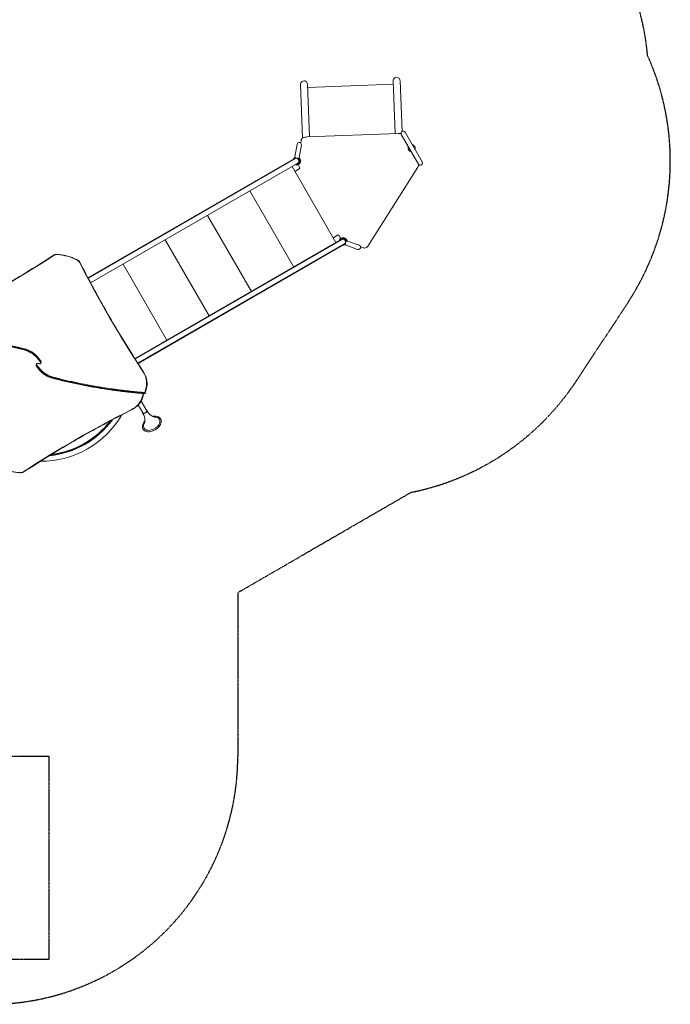
# Model space of a CAD drawing. Units: millimetres. Extents: x -7047 to 7940, y -6406 to 5885.
# Drawn here: x 3140 to 7940, y -6406 to 852 of the extents above; entities that cross this region are included whole.
import ezdxf

# ---------------------------------------------------------------- set-up
doc = ezdxf.new("R2010")
doc.units = ezdxf.units.MM
doc.header["$LTSCALE"] = 0.2
doc.linetypes.add('BORDER', pattern=[44.45, 12.7, -6.35, 12.7, -6.35, 0, -6.35])
for name, color, linetype in [('HAGS-ASTM F1487 Clearance Zone', 50, 'BORDER'), ('HAGS-ASTM F1487 Use Zone', 64, 'BORDER'), ('HAGS-Plan', 7, 'Continuous')]:
    doc.layers.add(name, color=color, linetype=linetype)

msp = doc.modelspace()

# ---------------------------------------------------------------- linework, layer by layer
at = {"layer": 'HAGS-ASTM F1487 Clearance Zone'}
msp.add_lwpolyline([(1840.1, -4576.3), (3356.1, -4576.3), (3356.1, -6076.3), (1840.1, -6076.3)], close=True, dxfattribs=at)
at = {"layer": 'HAGS-ASTM F1487 Use Zone'}
msp.add_lwpolyline([(-2735.7, 4735.3, -0.301159), (-1000, 5885), (0, 5885, -0.301118), (1735.6, 4735.6, -0.194669), (2735.6, 3735.6, -0.301118), (3885, 2000), (3885, 1658.5, -0.196795), (5148.2, 2230.8), (5881.4, 2257.7, -0.399452), (7771.7, 588.7, -0.17556), (7871.2, -693.6, -0.076554), (7632.3, -1224.2), (7245.4, -1811.8, -0.200081), (6029.9, -2631.7), (4749.4, -3372.4), (4749.4, -4576.2, -0.414214), (2919.4, -6406.2), (2276.8, -6406.2, -0.414214), (446.8, -4576.2), (446.8, -3589.3), (-1442.5, -2498.5, -0.130555), (-2128.4, -1815.6)], format="xyb", dxfattribs=at)
at = {"layer": 'HAGS-Plan', "lineweight": 0}
for p, q in [((5212.3, 374.6), (5227.7, -19.3)), ((5263.1, 376.6), (5278.3, -11.7)), ((5896.8, 377.3), (5264, 352.6)), ((5895.8, 401.3), (5911, 13)), ((5946.6, 403.3), (5961.2, 28.8)), ((5933.4, 13.9), (5261, -12.4)), ((5955.4, 6.9), (6081.8, -212)), ((6109.5, -196), (5983.1, 22.9)), ((5186.6, -67.1), (5170.8, -156.7)), ((5216.7, -38.5), (5213.2, -58.1)), ((5202.3, -162.2), (5218.1, -72.6)), ((3644.1, -1051.4), (5154.7, -179.3)), ((5172, -171.6), (3645, -1053.2)), ((5191, -204.5), (3662.8, -1086.8)), ((5175.7, -215.6), (3663.8, -1088.5)), ((5154.7, -179.3), (5154.7, -179.3)), ((5154.7, -179.3), (5155.7, -181)), ((5175.7, -215.6), (5174.7, -213.9)), ((5175.1, -214), (5178.6, -216.7)), ((5175.7, -215.6), (5175.7, -215.6)), ((5175.9, -213.2), (5177.1, -214.2)), ((5177.1, -214.2), (5184.6, -214.8)), ((5178.6, -216.7), (5186.1, -217.4)), ((5184.6, -214.8), (5193.4, -214.3)), ((5186.1, -217.4), (5194.9, -216.9)), ((5193.4, -214.3), (5205.1, -234.6)), ((5198.6, -212.2), (5193.8, -215)), ((5198.1, -211.4), (5195, -213.1)), ((5201.3, -168.5), (5199.7, -169.4)), ((5201.2, -172), (5199.7, -169.4)), ((5203.6, -170.7), (5201.2, -172)), ((5204, -199.7), (5210, -196.3)), ((5205.5, -202.3), (5204, -199.7)), ((5205.5, -202.3), (5208.2, -200.8)), ((5473.2, -790.9), (5149.7, -230.6)), ((5201.4, -248.2), (5174.2, -264)), ((5717.9, -803.7), (6076.8, -234.5)), ((5161.5, -970.9), (4838, -410.6)), ((4849.7, -1150.9), (4526.2, -590.6)), ((3990.7, -1646.8), (5499.2, -776)), ((5516.5, -768.3), (3991.8, -1648.5)), ((4537.9, -1330.9), (4214.4, -770.6)), ((5456.6, -753.1), (5483.8, -737.3)), ((5497.5, -741), (5507.6, -758.5)), ((5499.2, -775.9), (5499.2, -776)), ((5499.2, -775.9), (5500.2, -777.7)), ((5502.8, -766), (5499.7, -772.9)), ((5499.7, -772.9), (5500.3, -777.3)), ((5504.3, -768.6), (5501.2, -775.5)), ((5501.2, -775.5), (5501.4, -777)), ((5507.7, -758.7), (5502.8, -766)), ((5509.2, -761.3), (5504.3, -768.6)), ((5507.6, -758.5), (5507.7, -758.7)), ((5507.7, -758.7), (5509.2, -761.3)), ((5508.8, -760.6), (5513.6, -757.8)), ((5511, -760.5), (5514.1, -758.7)), ((5525.6, -756.7), (5528.3, -755.2)), ((5525.6, -756.7), (5527.1, -759.3)), ((5527.1, -759.3), (5533.1, -755.9)), ((5552.1, -774.2), (5549.7, -775.6)), ((5549.7, -775.6), (5551.2, -778.2)), ((5552.8, -777.3), (5551.2, -778.2)), ((5644.2, -810.7), (5558.7, -779.6)), ((5535.5, -801.2), (4012.4, -1680.5)), ((5520.2, -812.3), (4013.5, -1682.2)), ((5520.2, -812.3), (5519.2, -810.6)), ((5520.2, -812.3), (5520.2, -812.3)), ((5547.8, -809.7), (5633.3, -840.8)), ((5654.4, -822.2), (5673.1, -829)), ((4226.2, -1510.9), (3902.7, -950.6)), ((3296.6, -1674.4), (3267, -1638.9)), ((3270.8, -1635.4), (3299.1, -1669.5)), ((3271.2, -1632.2), (3299.5, -1666.3)), ((3271.2, -1634.2), (3299.6, -1668.3)), ((3299.7, -1667.2), (3271.4, -1633.1)), ((3299.6, -1668.3), (3295.9, -1681.9)), ((3261.3, -1698.6), (3289.6, -1732.7)), ((3261.5, -1697.5), (3265.1, -1683.9)), ((3289.8, -1731.6), (3261.5, -1697.5)), ((3289.9, -1733.6), (3261.5, -1699.5)), ((3290.3, -1730.4), (3261.9, -1696.3)), ((3264.5, -1691.4), (3267.3, -1680.8)), ((3264.5, -1691.4), (3294.1, -1726.9)), ((3267.3, -1680.8), (3280.2, -1684.3)), ((3280.9, -1681.5), (3280.2, -1684.3)), ((3293.7, -1685), (3280.9, -1681.5)), ((3296.6, -1674.4), (3293.7, -1685)), ((4062.9, -1896.5), (4072.8, -1859.4)), ((4075.8, -1863.9), (4065.3, -1903.1)), ((4076, -1862.7), (4065.5, -1901.8)), ((4036.1, -1958.8), (4077.5, -2030.4)), ((4043, -1932), (4050.6, -1903.7)), ((4054.5, -1904), (4047.4, -1930.7)), ((4054.7, -1904), (4047.8, -1929.6)), ((4015.6, -1987.2), (4049.8, -2046.4)), ((4078.5, -2027.7), (4086.2, -2041)), ((4046.9, -2046), (4054.6, -2059.2)), ((3590.1, -2293.1), (3590.5, -2292)), ((3590.9, -2294.6), (3590.1, -2293.1)), ((3590.9, -2294.6), (3592.6, -2293.7)), ((3593.1, -2292.2), (3592.6, -2293.7)), ((3652.7, -2257.8), (3593.1, -2292.2)), ((3622.1, -2273.7), (3620.2, -2270.5)), ((3622.7, -2274.6), (3622.1, -2273.7)), ((3654.1, -2258.1), (3652.7, -2257.8)), ((3653.8, -2255.5), (3654.9, -2255.7)), ((3654.1, -2258.1), (3655.8, -2257.1)), ((3654.9, -2255.7), (3655.8, -2257.1))]:
    msp.add_line(p, q, dxfattribs=at)
for centre, radius, start, end in [((5237.7, 375.6), 25.4, 2.23677, 182.23679), ((5921.2, 402.3), 25.4, 2.23677, 182.23679), ((5938.9, -121.9), 135.9, 86.33361, 92.31786), ((5944.7, -19.6), 33.5, 75.01781, 85.07996), ((5969.2, 14.9), 16, 30, 209.99998), ((5202.3, -69.8), 16, 350, 170), ((5271.2, -48.2), 55.4, 164.1795, 169.96598), ((5242, -39.9), 25, 102.27778, 164.1795), ((5266.5, -152.5), 140.2, 92.24569, 102.27778), ((6032.4, -94.5), 25.4, 339.04431, 80.95565), ((6032.3, -94.5), 26.9, 156.47999, 210.23178), ((6032.4, -94.5), 26, 157.97987, 262.02013), ((6032.4, -94.5), 25.4, 159.04431, 260.95569), ((6032.5, -94.6), 26.9, 209.76822, 263.52001), ((5181.5, -188), 25.4, 112.34552, 161.57985), ((5181.5, -188), 21.7, 109.12461, 149.12461), ((5181.5, -188), 19, 300, 119.99998), ((5181.5, -188), 25.4, 258.42015, 47.65649), ((5181.5, -188), 21.8, 270.87539, 50.87537), ((5185.1, -188.8), 26, 300, 47.42103), ((5184.9, -188.9), 27.1, 300.32483, 55.35536), ((6095.6, -204), 16, 210, 30), ((6053.4, -208), 33.5, 334.92004, 344.98919), ((5961.9, -161.9), 135.9, 327.68214, 333.66639), ((5526, -784.7), 25.4, 12.34552, 161.57983), ((5526, -784.7), 21.8, 9.12461, 149.12464), ((5527, -781.3), 27.1, 4.66117, 119.67517), ((5527.1, -781.2), 26, 12.57897, 120), ((5526, -784.7), 19, 300, 119.99998), ((5526, -784.7), 25.4, 258.42015, 307.65651), ((5526, -784.7), 21.8, 270.87539, 310.87539), ((5638.8, -825.8), 16, 250, 70.00001), ((5692, -777), 55.4, 250.03402, 255.8205), ((5684.5, -806.4), 25, 255.8205, 317.72222), ((5599.3, -728.9), 140.2, 317.72222, 327.75431), ((3295.9, -1708.7), 694.4, 269.79273, 329.57959), ((3295.9, -1708.7), 656.4, 275.56088, 323.79873), ((3296.2, -1709.1), 653, 276.06712, 323.29149), ((3296.2, -1709.1), 651.9, 276.26461, 323.09365), ((3296.2, -1709.1), 648.2, 276.9819, 322.37516)]:
    msp.add_arc(centre, radius, start, end, dxfattribs=at)
for centre, major_axis, ratio, start_param, end_param in [((5166.4, -219), (8.66, 5), 0.08663, 0.034775, 0.243392), ((5169.2, -255.3), (8.66, 5), 1, -2.034287, -1.570796), ((5196.4, -239.6), (8.66, 5), 1, -1.570796, 0), ((5461.6, -761.7), (-8.66, -5), 1, -1.570796, -1.107306), ((5488.8, -746), (8.66, 5), 1, 0, 1.570796), ((5491.6, -782.3), (8.66, 5), 0.08663, -0.243392, -0.034775), ((3389.4, -889.5), (-2.19, 3.35), 0.59753, -1.079767, 0), ((3424.5, -914.8), (-46.3, 12.4), 0.707107, -1.300141, -0.564166), ((3419.8, -882.6), (0.27, 3.99), 0.189054, -0.803935, 0), ((3442.8, -1077), (-261.7, 70.1), 0.707107, -1.841451, -1.300141), ((3539.7, -945.6), (-46.3, 12.4), 0.707107, -2.577435, -1.841451), ((3148.5, -1682.7), (-140.9, 37.7), 0.707107, -2.356194, -1.557345), ((3173.2, -1583.1), (-2.49, -9.68), 0.009511, -2.523688, -2.188792), ((3174.3, -1578.4), (1, 3.87), 0.009511, 0, 0.617905), ((3149.7, -1678.1), (-144.8, 38.8), 0.707107, -2.356194, -1.557345), ((3267.7, -1636.1), (3.08, 2.56), 0.5, -2.186276, -0.782928), ((3289.2, -1668.6), (10.5, 2.3), 0.614014, -0.475188, -0.30774), ((3289.2, -1668.6), (10.5, 2.3), 0.614014, -0.30774, -0.140292), ((3271.9, -1697.2), (-10.5, -2.3), 0.614014, -0.30774, -0.140292), ((3271.9, -1697.2), (-10.5, -2.3), 0.614014, -0.475188, -0.30774), ((3274.8, -1686.5), (-9.66, 2.59), 0.707107, -0.523599, 0), ((3279.8, -1685.6), (-5.8, 1.55), 0.707107, -1.570796, -0.339837), ((3281.6, -1678.8), (5.8, -1.55), 0.707107, -2.156482, -1.570796), ((3281.3, -1680.2), (5.8, -1.55), 0.707107, -1.570796, -0.339837), ((3279.4, -1687), (-5.8, 1.55), 0.707107, -2.156482, -1.570796), ((3411.4, -1687.7), (144.8, -38.8), 0.707107, -2.356194, -1.557345), ((3293.3, -1729.7), (-3.08, -2.56), 0.5, -2.186276, -0.782928), ((3286.3, -1679.3), (9.66, -2.59), 0.707107, -0.523599, 0), ((3412.6, -1683.1), (140.9, -37.7), 0.707107, -2.356194, -1.557345), ((3833.3, -1795.3), (239.5, -64.1), 0.707107, 0, 0.671289), ((3386.7, -1787.4), (-1, -3.87), 0.009511, 0, 0.617905), ((3387.9, -1782.7), (2.49, 9.68), 0.009511, -2.523688, -2.188792), ((4066.1, -1861.3), (9.66, -2.59), 0.707107, 0, 0.167448), ((3803.5, -1867.8), (239.5, -64.1), 0.707107, -0.669808, 0), ((4043.7, -1929.2), (3.86, -1.03), 0.707107, -1.570796, -0.167448), ((3963.8, -2020.5), (1.8, -3.57), 0.55433, -1.015197, 0), ((3136.6, -2451), (46.3, -12.4), 0.707107, -1.300141, -0.564166), ((3141.2, -2483.2), (-0.27, -3.99), 0.189054, -0.803935, 0), ((3171.7, -2476.3), (2.19, -3.35), 0.59753, -1.079767, 0)]:
    msp.add_ellipse(centre, major_axis=major_axis, ratio=ratio, start_param=start_param, end_param=end_param, dxfattribs=at)
at = {"layer": 'HAGS-Plan', "lineweight": 0, "extrusion": (0, 0, -1)}
for centre, major_axis, ratio, start_param, end_param in [((-4221.5, 5298.3), (-10233.6, 2740.4), 0.707107, -2.577427, -2.471785), ((3559.8, -920.1), (1.76, 3.59), 0.189054, -0.803935, 0), ((3582.8, -941.3), (3.57, 1.81), 0.597533, -1.079773, 0), ((13267.4, 614.9), (-10233.6, 2740.4), 0.707107, -0.671289, -0.564157), ((3174, -1579.8), (1, 3.87), 0.009511, -2.356149, -0.952801), ((3149.1, -1680.4), (144.8, -38.8), 0.707107, -1.584248, -0.785398), ((3263.1, -1637.2), (-7.69, -6.39), 0.5, -2.526113, -2.358665), ((3268.1, -1634.8), (3.08, 2.56), 0.5, 0, 0.448032), ((3263.1, -1637.2), (-7.69, -6.39), 0.5, -2.693561, -2.526113), ((3298, -1728.6), (7.69, 6.39), 0.5, -2.693561, -2.526113), ((3293, -1731), (-3.08, -2.56), 0.5, 0, 0.448032), ((3298, -1728.6), (7.69, 6.39), 0.5, -2.526113, -2.358665), ((3412, -1685.4), (-144.8, 38.8), 0.707107, -1.584248, -0.785398), ((4048.3, -1742.9), (3.34, 2.2), 0.553679, -1.01436, 0), ((3387.1, -1786), (-1, -3.87), 0.009511, -2.356149, -0.952801), ((4072, -1862.2), (3.86, -1.03), 0.707107, -1.570796, -0.167448), ((3832.7, -1797.6), (243.3, -65.1), 0.707107, -0.169846, 0), ((3804.1, -1865.5), (243.3, -65.1), 0.707107, 0, 0.169846), ((4038.2, -1927), (9.66, -2.59), 0.707107, 0, 0.167448), ((10782.6, -8664.1), (10233.6, -2740.4), 0.707107, -2.577427, -2.471785), ((4062.7, -2036.9), (15.8, 9.1), 0.642788, 0, 3.141593), ((4062.7, -2036.9), (14.1, 8.1), 0.642788, 0, 3.141593), ((4062.7, -2036.9), (15.8, 9.1), 0.642788, -0.501812, 0), ((4062.7, -2036.9), (14.1, 8.1), 0.642788, -0.175637, 0), ((4062.7, -2036.9), (-15.8, -9.1), 0.642788, 0, 0.501812), ((4062.7, -2036.9), (-14.1, -8.1), 0.642788, 0, 0.175637), ((4114.4, -2126.3), (56.7, 32.7), 0.642788, -0.888737, 0), ((4114.4, -2126.3), (56.7, 32.7), 0.642788, 0, 0.408101), ((4114.4, -2126.3), (-56.7, -32.7), 0.642788, 0, 0.888737), ((4114.4, -2126.3), (-56.7, -32.7), 0.642788, -0.408101, 0)]:
    msp.add_ellipse(centre, major_axis=major_axis, ratio=ratio, start_param=start_param, end_param=end_param, dxfattribs=at)
at = {"layer": 'HAGS-Plan', "lineweight": 0}
for points, knots in [([(5152.8, -180.3), (5152.9, -180.3), (5153, -180.3), (5153.2, -180.6), (5153.4, -180.8), (5153.7, -181.3), (5153.8, -181.6), (5154, -182)], [0, 0, 0, 0, 0.25, 0.25, 0.5, 0.5, 0.7180295, 0.7180295, 0.7180295, 0.7180295]), ([(5172.5, -167.1), (5172.4, -166.8), (5172.3, -166.5), (5171.9, -164.7), (5171.5, -163.1), (5171, -160.7), (5170.9, -159.9), (5170.7, -158.3), (5170.6, -157.5), (5170.8, -156.7)], [0, 0, 0, 0, 0.996733, 0.996733, 6.084628, 6.084628, 8.751825, 8.751825, 11.285663, 11.285663, 11.285663, 11.285663]), ([(5197.1, -171.5), (5197.1, -171.5), (5197.1, -171.5), (5196.5, -171.4), (5196.2, -171.3), (5195.2, -171.1), (5194.3, -171), (5192, -170.6), (5190.6, -170.3), (5187.6, -169.8), (5186, -169.5), (5182.6, -168.9), (5181, -168.6), (5178.1, -168.1), (5176.7, -167.9), (5174.6, -167.5), (5173.7, -167.4), (5172.4, -167.1), (5172.5, -167.1), (5172.5, -167.1), (5172.5, -167.1), (5172.5, -167.1), (5172.5, -167.1), (5172.5, -167.1), (5172.5, -167.1), (5172.5, -167.1)], [0.001771, 0.001771, 0.001771, 0.001771, 7.364991, 7.364991, 12.34057, 12.34057, 17.792209, 17.792209, 20.651949, 20.651949, 22.184344, 22.184344, 23.189043, 23.189043, 23.949061, 23.949061, 24.553647, 24.553647, 25.308937, 25.308937, 25.802388, 25.802388, 26.048965, 26.048965, 26.320709, 26.320709, 26.320709, 26.320709]), ([(5173, -214.9), (5173.2, -215.2), (5173.4, -215.4), (5173.7, -216), (5173.8, -216.2), (5173.9, -216.6), (5173.9, -216.7), (5173.8, -216.7)], [0.2819705, 0.2819705, 0.2819705, 0.2819705, 0.5, 0.5, 0.75, 0.75, 1, 1, 1, 1]), ([(5202.3, -162.2), (5202.2, -162.7), (5202.1, -163.1), (5201.7, -164.1), (5201.3, -164.8), (5200.4, -166.4), (5199.8, -167.5), (5198.4, -169.5), (5197.8, -170.5), (5197.1, -171.5)], [0, 0, 0, 0, 1.367296, 1.367296, 3.596122, 3.596122, 7.470781, 7.470781, 11.290119, 11.290119, 11.290119, 11.290119]), ([(5202.3, -162.2), (5202.2, -162.7), (5202.1, -163.1), (5201.7, -164.1), (5201.3, -164.8), (5200.4, -166.4), (5199.8, -167.5), (5198.4, -169.5), (5197.8, -170.5), (5197.1, -171.5)], [0, 0, 0, 0, 1.367291, 1.367291, 3.596104, 3.596104, 7.470741, 7.470741, 11.290272, 11.290272, 11.290272, 11.290272]), ([(5199.8, -167.4), (5199.8, -167.4), (5199.8, -167.4), (5199.9, -167.5), (5199.9, -167.5), (5200.1, -167.6), (5200.2, -167.7), (5200.3, -167.8), (5200.4, -167.9), (5200.7, -168), (5200.8, -168.2), (5201.3, -168.5), (5201.6, -168.7), (5201.9, -169), (5202, -169.1), (5202.1, -169.2), (5202.2, -169.3), (5202.5, -169.5), (5202.6, -169.6), (5202.7, -169.7)], [0.2573289, 0.2573289, 0.2573289, 0.2573289, 0.2600175, 0.2600175, 0.297146, 0.297146, 0.3362335, 0.3362335, 0.376831, 0.376831, 0.4509874, 0.4509874, 0.5622331, 0.5622331, 0.589949, 0.589949, 0.6314288, 0.6314288, 0.6731217, 0.6731217, 0.6731217, 0.6731217]), ([(5497.3, -777), (5497.4, -777), (5497.5, -777), (5497.7, -777.3), (5497.9, -777.5), (5498.2, -778), (5498.3, -778.3), (5498.5, -778.7)], [0, 0, 0, 0, 0.25, 0.25, 0.5, 0.5, 0.7180295, 0.7180295, 0.7180295, 0.7180295]), ([(5539.6, -803), (5539.6, -803), (5539.6, -803), (5539.8, -802.4), (5539.9, -802.1), (5540.2, -801.2), (5540.5, -800.3), (5541.4, -798), (5541.8, -796.8), (5542.9, -793.9), (5543.4, -792.3), (5544.6, -789.1), (5545.2, -787.6), (5546.2, -784.8), (5546.6, -783.5), (5547.4, -781.5), (5547.7, -780.6), (5548.1, -779.4), (5548.1, -779.5), (5548.1, -779.5), (5548.1, -779.5), (5548.1, -779.5), (5548.1, -779.5), (5548.1, -779.5)], [0.405396, 0.405396, 0.405396, 0.405396, 7.768616, 7.768616, 12.744194, 12.744194, 18.195833, 18.195833, 21.055574, 21.055574, 22.587969, 22.587969, 23.592668, 23.592668, 24.352685, 24.352685, 24.957272, 24.957272, 25.712562, 25.712562, 26.206013, 26.206013, 26.320709, 26.320709, 26.320709, 26.320709]), ([(5548.1, -779.5), (5548.4, -779.4), (5548.7, -779.4), (5550.6, -779.3), (5552.2, -779.2), (5554.7, -779.1), (5555.5, -779.1), (5557.2, -779.2), (5558, -779.3), (5558.7, -779.6)], [0, 0, 0, 0, 0.996733, 0.996733, 6.084628, 6.084628, 8.751825, 8.751825, 11.285663, 11.285663, 11.285663, 11.285663]), ([(5552.4, -775.5), (5552.5, -775.9), (5552.6, -776.2), (5552.7, -776.8), (5552.7, -777.1), (5552.8, -777.6), (5552.8, -777.8), (5552.9, -778.2), (5552.9, -778.4), (5552.9, -778.7), (5552.9, -778.7), (5553, -778.9), (5553, -779), (5553, -779.2)], [0, 0, 0, 0, 0.0955866, 0.0955866, 0.191516, 0.191516, 0.2550899, 0.2550899, 0.3356214, 0.3356214, 0.3554083, 0.3554083, 0.4157857, 0.4157857, 0.4157857, 0.4157857]), ([(5517.5, -811.6), (5517.7, -811.9), (5517.9, -812.1), (5518.2, -812.7), (5518.3, -812.9), (5518.4, -813.3), (5518.4, -813.4), (5518.3, -813.4)], [0.2819705, 0.2819705, 0.2819705, 0.2819705, 0.5, 0.5, 0.75, 0.75, 1, 1, 1, 1]), ([(5547.8, -809.7), (5547.4, -809.5), (5547, -809.3), (5546, -808.7), (5545.5, -808.3), (5544, -807.1), (5543.1, -806.3), (5541.3, -804.6), (5540.4, -803.8), (5539.6, -803)], [0, 0, 0, 0, 1.367296, 1.367296, 3.596122, 3.596122, 7.470781, 7.470781, 11.290119, 11.290119, 11.290119, 11.290119]), ([(5547.8, -809.7), (5547.4, -809.5), (5547, -809.3), (5546, -808.7), (5545.5, -808.3), (5544, -807.1), (5543.1, -806.3), (5541.3, -804.6), (5540.4, -803.8), (5539.6, -803)], [0, 0, 0, 0, 1.367291, 1.367291, 3.596104, 3.596104, 7.470741, 7.470741, 11.290272, 11.290272, 11.290272, 11.290272]), ([(2595.5, -1341.7), (2650.9, -1313.8), (2705.8, -1285.3), (2814.6, -1227.5), (2868.4, -1198), (2975.1, -1138.2), (3027.9, -1107.8), (3132.5, -1046.1), (3184.2, -1014.8), (3286.5, -951.2), (3337.1, -918.9), (3387.2, -886.2)], [2.4717849, 2.4717849, 2.4717849, 2.4717849, 2.4929132, 2.4929132, 2.5140416, 2.5140416, 2.5351699, 2.5351699, 2.5562982, 2.5562982, 2.5774266, 2.5774266, 2.5774266, 2.5774266]), ([(3387.2, -886.2), (3388.9, -885), (3390.8, -884), (3394.8, -882.2), (3396.9, -881.4), (3401.2, -880.1), (3403.5, -879.6), (3408.1, -878.9), (3410.4, -878.7), (3415.2, -878.4), (3417.7, -878.5), (3420.1, -878.6)], [0.5641661, 0.5641661, 0.5641661, 0.5641661, 0.7113612, 0.7113612, 0.8585562, 0.8585562, 1.0057513, 1.0057513, 1.1529464, 1.1529464, 1.3001415, 1.3001415, 1.3001415, 1.3001415]), ([(3420.1, -878.6), (3429.8, -879.3), (3439.5, -880.4), (3459, -883.2), (3468.6, -885), (3487.9, -889.4), (3497.5, -892), (3516.3, -897.8), (3525.6, -901.1), (3543.9, -908.3), (3552.8, -912.3), (3561.5, -916.5)], [1.3001415, 1.3001415, 1.3001415, 1.3001415, 1.4084034, 1.4084034, 1.5166654, 1.5166654, 1.6249273, 1.6249273, 1.7331893, 1.7331893, 1.8414512, 1.8414512, 1.8414512, 1.8414512]), ([(3561.5, -916.5), (3563.7, -917.6), (3565.9, -918.8), (3569.9, -921.4), (3571.9, -922.8), (3575.5, -925.7), (3577.2, -927.3), (3580.3, -930.5), (3581.7, -932.3), (3584.3, -935.8), (3585.4, -937.6), (3586.3, -939.5)], [1.8414512, 1.8414512, 1.8414512, 1.8414512, 1.988648, 1.988648, 2.1358449, 2.1358449, 2.2830417, 2.2830417, 2.4302385, 2.4302385, 2.5774353, 2.5774353, 2.5774353, 2.5774353]), ([(3586.3, -939.5), (3613.7, -993.6), (3641.8, -1047.6), (3699.5, -1155.3), (3729.1, -1209.1), (3789.7, -1316.2), (3820.7, -1369.7), (3884.3, -1476.3), (3916.7, -1529.4), (3983.1, -1635.3), (4017, -1688.1), (4051.6, -1740.7)], [0.5641573, 0.5641573, 0.5641573, 0.5641573, 0.5855837, 0.5855837, 0.6070102, 0.6070102, 0.6284366, 0.6284366, 0.649863, 0.649863, 0.6712894, 0.6712894, 0.6712894, 0.6712894]), ([(2495.6, -1464), (2497.8, -1464.1), (2500, -1464.3), (2502.2, -1464.5), (2505.7, -1464.8), (2509.3, -1465.1), (2512.8, -1465.4), (2520, -1465.9), (2527.1, -1466.6), (2534.2, -1467.2), (2548.5, -1468.4), (2562.8, -1469.8), (2577, -1471.2), (2578.2, -1471.3), (2579.4, -1471.4), (2580.6, -1471.6), (2593.7, -1472.9), (2606.8, -1474.2), (2619.9, -1475.7), (2621, -1475.8), (2622.1, -1475.9), (2623.2, -1476.1), (2636.4, -1477.5), (2649.5, -1479.1), (2662.7, -1480.7), (2663.7, -1480.8), (2664.8, -1480.9), (2665.8, -1481), (2679, -1482.7), (2692.3, -1484.4), (2705.6, -1486.1), (2719.8, -1488), (2734.1, -1490), (2748.4, -1492.1), (2749.3, -1492.2), (2750.1, -1492.3), (2751, -1492.4), (2778.7, -1496.5), (2806.4, -1500.8), (2834.1, -1505.4), (2834.7, -1505.5), (2835.4, -1505.6), (2836.1, -1505.7), (2864, -1510.4), (2891.8, -1515.3), (2919.6, -1520.6), (2948.1, -1526), (2976.5, -1531.7), (3004.9, -1537.7), (3019.1, -1540.7), (3033.3, -1543.8), (3047.4, -1547), (3061.6, -1550.1), (3075.7, -1553.4), (3089.9, -1556.7), (3118.2, -1563.3), (3146.4, -1570.3), (3174.5, -1577.5)], [0, 0, 0, 0, 0.0067327, 0.0067327, 0.0067327, 0.0176232, 0.0176232, 0.0176232, 0.039411, 0.039411, 0.039411, 0.0829981, 0.0829981, 0.0829981, 0.086651, 0.086651, 0.086651, 0.126584, 0.126584, 0.126584, 0.1299765, 0.1299765, 0.1299765, 0.1701704, 0.1701704, 0.1701704, 0.173302, 0.173302, 0.173302, 0.2137569, 0.2137569, 0.2137569, 0.2573434, 0.2573434, 0.2573434, 0.259953, 0.259953, 0.259953, 0.3445163, 0.3445163, 0.3445163, 0.3466041, 0.3466041, 0.3466041, 0.4316893, 0.4316893, 0.4316893, 0.5188622, 0.5188622, 0.5188622, 0.562449, 0.562449, 0.562449, 0.6060359, 0.6060359, 0.6060359, 0.6932081, 0.6932081, 0.6932081, 0.6932081]), ([(3175.1, -1575.2), (3147, -1568), (3118.8, -1561), (3090.5, -1554.4), (3076.4, -1551.1), (3062.2, -1547.8), (3048, -1544.7), (3033.9, -1541.5), (3019.7, -1538.4), (3005.5, -1535.4), (2977.1, -1529.4), (2948.7, -1523.7), (2920.2, -1518.3), (2892.4, -1513.1), (2864.6, -1508.1), (2836.7, -1503.5), (2836, -1503.3), (2835.4, -1503.2), (2834.7, -1503.1), (2807, -1498.5), (2779.3, -1494.2), (2751.6, -1490.2), (2750.7, -1490), (2749.9, -1489.9), (2749, -1489.8), (2734.7, -1487.7), (2720.5, -1485.8), (2706.2, -1483.9), (2692.9, -1482.1), (2679.7, -1480.4), (2666.4, -1478.8), (2665.4, -1478.6), (2664.3, -1478.5), (2663.3, -1478.4), (2650.1, -1476.8), (2637, -1475.3), (2623.8, -1473.8), (2622.7, -1473.7), (2621.6, -1473.5), (2620.5, -1473.4), (2607.4, -1472), (2594.3, -1470.6), (2581.2, -1469.3), (2580, -1469.2), (2578.8, -1469), (2577.6, -1468.9), (2563.4, -1467.5), (2549.1, -1466.2), (2534.8, -1464.9), (2527.7, -1464.3), (2520.6, -1463.7), (2513.5, -1463.1), (2509.9, -1462.8), (2506.3, -1462.5), (2502.8, -1462.2), (2500.6, -1462), (2498.4, -1461.9), (2496.2, -1461.7)], [0, 0, 0, 0, 0.0871867, 0.0871867, 0.0871867, 0.1307809, 0.1307809, 0.1307809, 0.1743749, 0.1743749, 0.1743749, 0.2615622, 0.2615622, 0.2615622, 0.3466616, 0.3466616, 0.3466616, 0.3487497, 0.3487497, 0.3487497, 0.433327, 0.433327, 0.433327, 0.4359371, 0.4359371, 0.4359371, 0.4795308, 0.4795308, 0.4795308, 0.5199925, 0.5199925, 0.5199925, 0.5231246, 0.5231246, 0.5231246, 0.5633252, 0.5633252, 0.5633252, 0.5667183, 0.5667183, 0.5667183, 0.6066579, 0.6066579, 0.6066579, 0.6103114, 0.6103114, 0.6103114, 0.6539057, 0.6539057, 0.6539057, 0.6756971, 0.6756971, 0.6756971, 0.6865895, 0.6865895, 0.6865895, 0.6933233, 0.6933233, 0.6933233, 0.6933233]), ([(2497.4, -1461.1), (2500.7, -1461.3), (2504, -1461.6), (2517.1, -1462.7), (2526.9, -1463.5), (2552.5, -1465.8), (2568.2, -1467.3), (2599.8, -1470.4), (2615.6, -1472.1), (2647.2, -1475.7), (2663, -1477.6), (2694.5, -1481.6), (2710.3, -1483.7), (2741.9, -1488), (2757.7, -1490.3), (2789.3, -1495), (2805.1, -1497.5), (2836.6, -1502.7), (2852.4, -1505.3), (2883.9, -1510.9), (2899.7, -1513.7), (2931.1, -1519.6), (2946.9, -1522.7), (2978.3, -1529), (2994, -1532.2), (3025.4, -1538.9), (3041.1, -1542.4), (3072.4, -1549.4), (3088.1, -1553), (3119.3, -1560.5), (3134.9, -1564.3), (3158.8, -1570.3), (3167.1, -1572.4), (3175.3, -1574.5)], [0, 0, 0, 0, 10.000013, 10.000013, 40.000414, 40.000414, 88.195579, 88.195579, 136.388932, 136.388932, 184.583924, 184.583924, 232.775812, 232.775812, 280.969653, 280.969653, 329.166105, 329.166105, 377.361754, 377.361754, 425.538032, 425.538032, 473.726246, 473.726246, 521.927214, 521.927214, 570.134567, 570.134567, 618.342149, 618.342149, 666.541076, 666.541076, 692.165411, 692.165411, 692.165411, 692.165411]), ([(3173.2, -1582.5), (3145.1, -1575.3), (3117, -1568.3), (3088.7, -1561.7), (3074.6, -1558.4), (3060.5, -1555.1), (3046.3, -1552), (3032.8, -1549), (3019.2, -1546), (3005.6, -1543.1), (3005, -1543), (3004.4, -1542.9), (3003.8, -1542.7), (2976.4, -1536.9), (2948.9, -1531.4), (2921.3, -1526.2), (2920.4, -1526), (2919.5, -1525.8), (2918.7, -1525.7), (2891.4, -1520.5), (2864.1, -1515.6), (2836.8, -1511.1), (2835.6, -1510.9), (2834.4, -1510.7), (2833.3, -1510.5), (2806.2, -1506), (2779.2, -1501.7), (2752.1, -1497.8), (2750.7, -1497.6), (2749.2, -1497.4), (2747.7, -1497.2), (2735.1, -1495.4), (2722.4, -1493.6), (2709.8, -1491.9), (2708.2, -1491.7), (2706.6, -1491.5), (2704.9, -1491.2), (2692.4, -1489.6), (2679.9, -1488), (2667.5, -1486.4), (2665.7, -1486.2), (2663.9, -1486), (2662.1, -1485.8), (2649.8, -1484.3), (2637.4, -1482.8), (2625.1, -1481.5), (2623.2, -1481.2), (2621.3, -1481), (2619.3, -1480.8), (2607.2, -1479.5), (2595, -1478.2), (2582.8, -1476.9), (2580.7, -1476.7), (2578.6, -1476.5), (2576.6, -1476.3), (2562.3, -1474.9), (2548.1, -1473.6), (2533.8, -1472.3), (2526.7, -1471.7), (2519.6, -1471.1), (2512.5, -1470.5), (2508.9, -1470.2), (2505.4, -1469.9), (2501.8, -1469.6), (2500.6, -1469.5), (2499.4, -1469.4), (2498.2, -1469.3)], [0, 0, 0, 0, 0.0870658, 0.0870658, 0.0870658, 0.1305995, 0.1305995, 0.1305995, 0.1723301, 0.1723301, 0.1723301, 0.1741331, 0.1741331, 0.1741331, 0.2584952, 0.2584952, 0.2584952, 0.2611996, 0.2611996, 0.2611996, 0.3446603, 0.3446603, 0.3446603, 0.3482662, 0.3482662, 0.3482662, 0.4308253, 0.4308253, 0.4308253, 0.4353328, 0.4353328, 0.4353328, 0.4739078, 0.4739078, 0.4739078, 0.478866, 0.478866, 0.478866, 0.5169904, 0.5169904, 0.5169904, 0.5223993, 0.5223993, 0.5223993, 0.5600729, 0.5600729, 0.5600729, 0.5659326, 0.5659326, 0.5659326, 0.6031554, 0.6031554, 0.6031554, 0.6094652, 0.6094652, 0.6094652, 0.6529926, 0.6529926, 0.6529926, 0.674754, 0.674754, 0.674754, 0.6856341, 0.6856341, 0.6856341, 0.6893205, 0.6893205, 0.6893205, 0.6893205]), ([(3175.3, -1574.5), (3183, -1576.5), (3190.6, -1578.9), (3205.3, -1584.5), (3212.5, -1587.8), (3226.2, -1594.9), (3232.8, -1598.9), (3245.2, -1607.5), (3251, -1612), (3261.8, -1621.8), (3266.7, -1626.9), (3271.2, -1632.2)], [4.6989376, 4.6989376, 4.6989376, 4.6989376, 4.8587075, 4.8587075, 5.0184774, 5.0184774, 5.1782473, 5.1782473, 5.3380172, 5.3380172, 5.4977871, 5.4977871, 5.4977871, 5.4977871]), ([(3299.5, -1666.3), (3299.6, -1666.4), (3299.7, -1666.6), (3299.7, -1666.9), (3299.7, -1667), (3299.7, -1667.2)], [2.0368095, 2.0368095, 2.0368095, 2.0368095, 2.1384311, 2.1384311, 2.2074599, 2.2074599, 2.2074599, 2.2074599]), ([(3261.5, -1699.5), (3261.5, -1699.4), (3261.4, -1699.2), (3261.3, -1698.9), (3261.3, -1698.8), (3261.3, -1698.6)], [2.0368095, 2.0368095, 2.0368095, 2.0368095, 2.1384311, 2.1384311, 2.2074599, 2.2074599, 2.2074599, 2.2074599]), ([(3261.9, -1696.3), (3262, -1696.2), (3262.1, -1696), (3262.4, -1695.4), (3262.7, -1695), (3263.1, -1694.4), (3263.3, -1694.1), (3263.6, -1693.5), (3263.8, -1693.2), (3264.2, -1692.4), (3264.4, -1691.8), (3264.5, -1691.4)], [2.366871, 2.366871, 2.366871, 2.366871, 2.4358998, 2.4358998, 2.5704807, 2.5704807, 2.6707471, 2.6707471, 2.7710135, 2.7710135, 2.9715463, 2.9715463, 2.9715463, 2.9715463]), ([(3385.7, -1791.3), (3378.1, -1789.3), (3370.5, -1786.9), (3355.8, -1781.3), (3348.6, -1778), (3334.9, -1770.9), (3328.3, -1766.9), (3315.9, -1758.4), (3310, -1753.8), (3299.3, -1744), (3294.3, -1738.9), (3289.9, -1733.6)], [4.6989376, 4.6989376, 4.6989376, 4.6989376, 4.8587075, 4.8587075, 5.0184774, 5.0184774, 5.1782473, 5.1782473, 5.3380172, 5.3380172, 5.4977871, 5.4977871, 5.4977871, 5.4977871]), ([(3299.1, -1669.5), (3299, -1669.6), (3298.9, -1669.8), (3298.6, -1670.4), (3298.4, -1670.8), (3298, -1671.4), (3297.8, -1671.7), (3297.5, -1672.3), (3297.3, -1672.6), (3296.9, -1673.4), (3296.7, -1674), (3296.6, -1674.4)], [2.366871, 2.366871, 2.366871, 2.366871, 2.4358998, 2.4358998, 2.5704807, 2.5704807, 2.6707471, 2.6707471, 2.7710135, 2.7710135, 2.9715463, 2.9715463, 2.9715463, 2.9715463]), ([(4051.6, -1740.7), (4055.5, -1746.6), (4059, -1752.6), (4065.2, -1764.7), (4068, -1770.8), (4072.6, -1783.2), (4074.6, -1789.4), (4077.6, -1801.8), (4078.7, -1808), (4080.1, -1820.4), (4080.4, -1826.6), (4080.3, -1832.7)], [2.4703032, 2.4703032, 2.4703032, 2.4703032, 2.5705919, 2.5705919, 2.6708805, 2.6708805, 2.7711691, 2.7711691, 2.8714577, 2.8714577, 2.9717464, 2.9717464, 2.9717464, 2.9717464]), ([(4063.6, -1904.7), (4060.4, -1904.5), (4057.1, -1904.2), (4044, -1903.1), (4034.2, -1902.3), (4008.6, -1900), (3992.8, -1898.6), (3961.3, -1895.4), (3945.5, -1893.7), (3913.9, -1890.1), (3898.1, -1888.2), (3866.5, -1884.2), (3850.7, -1882.2), (3819.1, -1877.8), (3803.4, -1875.5), (3771.8, -1870.8), (3756, -1868.3), (3724.4, -1863.1), (3708.7, -1860.5), (3677.1, -1854.9), (3661.4, -1852.1), (3629.9, -1846.2), (3614.2, -1843.1), (3582.7, -1836.8), (3567, -1833.6), (3535.6, -1826.9), (3520, -1823.4), (3488.6, -1816.4), (3473, -1812.8), (3441.7, -1805.3), (3426.1, -1801.5), (3402.3, -1795.5), (3394, -1793.4), (3385.7, -1791.3)], [0, 0, 0, 0, 10.000013, 10.000013, 40.000414, 40.000414, 88.195579, 88.195579, 136.388932, 136.388932, 184.583924, 184.583924, 232.775812, 232.775812, 280.969653, 280.969653, 329.166105, 329.166105, 377.361754, 377.361754, 425.538032, 425.538032, 473.726246, 473.726246, 521.927214, 521.927214, 570.134567, 570.134567, 618.342149, 618.342149, 666.541076, 666.541076, 692.165411, 692.165411, 692.165411, 692.165411]), ([(3385.9, -1790.6), (3414.1, -1797.8), (3442.3, -1804.8), (3470.6, -1811.4), (3484.7, -1814.7), (3498.9, -1818), (3513, -1821.1), (3527.2, -1824.3), (3541.4, -1827.4), (3555.6, -1830.4), (3584, -1836.4), (3612.4, -1842.1), (3640.9, -1847.5), (3668.7, -1852.7), (3696.5, -1857.7), (3724.3, -1862.4), (3725, -1862.5), (3725.7, -1862.6), (3726.4, -1862.7), (3754.1, -1867.3), (3781.8, -1871.6), (3809.5, -1875.6), (3810.3, -1875.8), (3811.2, -1875.9), (3812, -1876), (3826.3, -1878.1), (3840.6, -1880), (3854.9, -1881.9), (3868.2, -1883.7), (3881.4, -1885.4), (3894.7, -1887), (3895.7, -1887.2), (3896.7, -1887.3), (3897.8, -1887.4), (3910.9, -1889), (3924.1, -1890.5), (3937.3, -1892), (3938.4, -1892.1), (3939.5, -1892.3), (3940.6, -1892.4), (3953.7, -1893.8), (3966.8, -1895.2), (3979.8, -1896.5), (3981, -1896.6), (3982.2, -1896.8), (3983.4, -1896.9), (3997.7, -1898.3), (4012, -1899.6), (4026.2, -1900.9), (4033.4, -1901.5), (4040.5, -1902.1), (4047.6, -1902.7), (4051.2, -1903), (4054.7, -1903.3), (4058.3, -1903.6), (4060.5, -1903.8), (4062.7, -1903.9), (4064.9, -1904.1)], [0, 0, 0, 0, 0.0871867, 0.0871867, 0.0871867, 0.1307809, 0.1307809, 0.1307809, 0.1743749, 0.1743749, 0.1743749, 0.2615622, 0.2615622, 0.2615622, 0.3466616, 0.3466616, 0.3466616, 0.3487497, 0.3487497, 0.3487497, 0.433327, 0.433327, 0.433327, 0.4359371, 0.4359371, 0.4359371, 0.4795308, 0.4795308, 0.4795308, 0.5199925, 0.5199925, 0.5199925, 0.5231246, 0.5231246, 0.5231246, 0.5633252, 0.5633252, 0.5633252, 0.5667183, 0.5667183, 0.5667183, 0.6066579, 0.6066579, 0.6066579, 0.6103114, 0.6103114, 0.6103114, 0.6539057, 0.6539057, 0.6539057, 0.6756971, 0.6756971, 0.6756971, 0.6865895, 0.6865895, 0.6865895, 0.6933233, 0.6933233, 0.6933233, 0.6933233]), ([(4065.5, -1901.8), (4063.3, -1901.7), (4061.1, -1901.5), (4058.9, -1901.3), (4055.3, -1901), (4051.8, -1900.7), (4048.2, -1900.4), (4041.1, -1899.9), (4034, -1899.2), (4026.8, -1898.6), (4012.6, -1897.4), (3998.3, -1896), (3984, -1894.6), (3982.8, -1894.5), (3981.6, -1894.4), (3980.4, -1894.2), (3967.4, -1892.9), (3954.3, -1891.6), (3941.2, -1890.1), (3940.1, -1890), (3939, -1889.9), (3937.9, -1889.7), (3924.7, -1888.3), (3911.5, -1886.7), (3898.4, -1885.1), (3897.3, -1885), (3896.3, -1884.9), (3895.3, -1884.8), (3882, -1883.1), (3868.8, -1881.4), (3855.5, -1879.7), (3841.2, -1877.8), (3826.9, -1875.8), (3812.7, -1873.7), (3811.8, -1873.6), (3810.9, -1873.5), (3810.1, -1873.4), (3782.4, -1869.3), (3754.7, -1865), (3727, -1860.4), (3726.3, -1860.3), (3725.6, -1860.2), (3725, -1860.1), (3697.1, -1855.4), (3669.3, -1850.5), (3641.5, -1845.2), (3613, -1839.8), (3584.6, -1834.1), (3556.2, -1828.1), (3542, -1825.1), (3527.8, -1822), (3513.6, -1818.8), (3499.5, -1815.7), (3485.3, -1812.4), (3471.2, -1809.1), (3442.9, -1802.5), (3414.7, -1795.5), (3386.5, -1788.3)], [0, 0, 0, 0, 0.0067327, 0.0067327, 0.0067327, 0.0176232, 0.0176232, 0.0176232, 0.039411, 0.039411, 0.039411, 0.0829981, 0.0829981, 0.0829981, 0.086651, 0.086651, 0.086651, 0.126584, 0.126584, 0.126584, 0.1299765, 0.1299765, 0.1299765, 0.1701704, 0.1701704, 0.1701704, 0.173302, 0.173302, 0.173302, 0.2137569, 0.2137569, 0.2137569, 0.2573434, 0.2573434, 0.2573434, 0.259953, 0.259953, 0.259953, 0.3445163, 0.3445163, 0.3445163, 0.3466041, 0.3466041, 0.3466041, 0.4316893, 0.4316893, 0.4316893, 0.5188622, 0.5188622, 0.5188622, 0.562449, 0.562449, 0.562449, 0.6060359, 0.6060359, 0.6060359, 0.6932081, 0.6932081, 0.6932081, 0.6932081]), ([(3387.8, -1783.3), (3415.9, -1790.5), (3444.1, -1797.5), (3472.3, -1804.1), (3486.5, -1807.4), (3500.6, -1810.7), (3514.7, -1813.8), (3528.3, -1816.8), (3541.9, -1819.8), (3555.5, -1822.7), (3556.1, -1822.8), (3556.6, -1822.9), (3557.2, -1823.1), (3584.7, -1828.9), (3612.2, -1834.4), (3639.8, -1839.6), (3640.6, -1839.8), (3641.5, -1840), (3642.4, -1840.1), (3669.7, -1845.3), (3697, -1850.2), (3724.3, -1854.7), (3725.5, -1854.9), (3726.6, -1855.1), (3727.8, -1855.3), (3754.8, -1859.8), (3781.9, -1864.1), (3808.9, -1868), (3810.4, -1868.2), (3811.9, -1868.4), (3813.3, -1868.6), (3826, -1870.5), (3838.6, -1872.2), (3851.3, -1873.9), (3852.9, -1874.1), (3854.5, -1874.3), (3856.1, -1874.6), (3868.6, -1876.2), (3881.1, -1877.8), (3893.6, -1879.4), (3895.4, -1879.6), (3897.2, -1879.8), (3898.9, -1880), (3911.3, -1881.5), (3923.6, -1883), (3936, -1884.3), (3937.9, -1884.6), (3939.8, -1884.8), (3941.7, -1885), (3953.9, -1886.3), (3966.1, -1887.6), (3978.3, -1888.9), (3980.4, -1889.1), (3982.4, -1889.3), (3984.5, -1889.5), (3998.7, -1890.9), (4013, -1892.2), (4027.2, -1893.5), (4034.3, -1894.1), (4041.5, -1894.7), (4048.6, -1895.3), (4052.1, -1895.6), (4055.7, -1895.9), (4059.3, -1896.2), (4060.5, -1896.3), (4061.7, -1896.4), (4062.9, -1896.5)], [0, 0, 0, 0, 0.0870658, 0.0870658, 0.0870658, 0.1305995, 0.1305995, 0.1305995, 0.1723301, 0.1723301, 0.1723301, 0.1741331, 0.1741331, 0.1741331, 0.2584952, 0.2584952, 0.2584952, 0.2611996, 0.2611996, 0.2611996, 0.3446603, 0.3446603, 0.3446603, 0.3482662, 0.3482662, 0.3482662, 0.4308253, 0.4308253, 0.4308253, 0.4353328, 0.4353328, 0.4353328, 0.4739078, 0.4739078, 0.4739078, 0.478866, 0.478866, 0.478866, 0.5169904, 0.5169904, 0.5169904, 0.5223993, 0.5223993, 0.5223993, 0.5600729, 0.5600729, 0.5600729, 0.5659326, 0.5659326, 0.5659326, 0.6031554, 0.6031554, 0.6031554, 0.6094652, 0.6094652, 0.6094652, 0.6529926, 0.6529926, 0.6529926, 0.674754, 0.674754, 0.674754, 0.6856341, 0.6856341, 0.6856341, 0.6893205, 0.6893205, 0.6893205, 0.6893205]), ([(4080.3, -1832.7), (4080.2, -1834.8), (4080.1, -1837), (4079.8, -1841.2), (4079.6, -1843.3), (4079.1, -1847.5), (4078.8, -1849.5), (4078.1, -1853.7), (4077.7, -1855.8), (4076.8, -1859.9), (4076.4, -1861.9), (4075.8, -1863.9)], [2.9717464, 2.9717464, 2.9717464, 2.9717464, 3.0057156, 3.0057156, 3.0396849, 3.0396849, 3.0736541, 3.0736541, 3.1076234, 3.1076234, 3.1415927, 3.1415927, 3.1415927, 3.1415927]), ([(4036.1, -1958.8), (4033.2, -1964.2), (4029.9, -1969.4), (4022.5, -1979.4), (4018.4, -1984.2), (4009.6, -1993.5), (4004.8, -1997.9), (3994.7, -2006.2), (3989.3, -2010.1), (3977.9, -2017.5), (3971.9, -2020.9), (3965.6, -2024.1)], [0.1698463, 0.1698463, 0.1698463, 0.1698463, 0.2698386, 0.2698386, 0.3698309, 0.3698309, 0.4698232, 0.4698232, 0.5698155, 0.5698155, 0.6698078, 0.6698078, 0.6698078, 0.6698078]), ([(4047.8, -1929.6), (4047.3, -1931.6), (4046.7, -1933.6), (4045.4, -1937.6), (4044.7, -1939.6), (4043.3, -1943.6), (4042.5, -1945.5), (4040.8, -1949.4), (4039.9, -1951.3), (4038.1, -1955.1), (4037.1, -1957), (4036.1, -1958.8)], [0, 0, 0, 0, 0.0339693, 0.0339693, 0.0679385, 0.0679385, 0.1019078, 0.1019078, 0.135877, 0.135877, 0.1698463, 0.1698463, 0.1698463, 0.1698463]), ([(4062.9, -1896.5), (4062.9, -1896.5), (4062.9, -1896.5), (4063.2, -1896.8), (4063.6, -1897.2), (4064.2, -1898), (4064.5, -1898.5), (4065, -1899.5), (4065.2, -1900), (4065.4, -1900.8), (4065.5, -1901), (4065.5, -1901.4), (4065.5, -1901.6), (4065.5, -1901.8)], [-0.6442066, -0.6442066, -0.6442066, -0.6442066, -0.6431045, -0.6431045, -0.4852631, -0.4852631, -0.323198, -0.323198, -0.1502086, -0.1502086, -0.0721261, -0.0721261, -0.0000006, -0.0000006, -0.0000006, -0.0000006]), ([(4063.6, -1904.7), (4063.9, -1904.7), (4064.1, -1904.7), (4064.4, -1904.6), (4064.5, -1904.5), (4064.7, -1904.3), (4064.8, -1904.2), (4064.9, -1904.1)], [0.3896093, 0.3896093, 0.3896093, 0.3896093, 0.4959677, 0.4959677, 0.5745368, 0.5745368, 0.6470658, 0.6470658, 0.6470658, 0.6470658]), ([(4065.5, -1901.8), (4065.5, -1902.3), (4065.4, -1902.7), (4065.2, -1903.5), (4065.1, -1903.8), (4064.9, -1904.1)], [-0.3364992, -0.3364992, -0.3364992, -0.3364992, -0.167833, -0.167833, -0.0000133, -0.0000133, -0.0000133, -0.0000133]), ([(3965.6, -2024.1), (3910.2, -2052), (3855.3, -2080.5), (3746.5, -2138.4), (3692.6, -2167.8), (3586, -2227.6), (3533.1, -2258), (3428.6, -2319.7), (3376.9, -2351), (3274.6, -2414.6), (3223.9, -2446.9), (3173.9, -2479.6)], [2.4717849, 2.4717849, 2.4717849, 2.4717849, 2.4929132, 2.4929132, 2.5140416, 2.5140416, 2.5351699, 2.5351699, 2.5562982, 2.5562982, 2.5774266, 2.5774266, 2.5774266, 2.5774266]), ([(4180.2, -2090.2), (4182.7, -2094.7), (4184.3, -2099.8), (4185.2, -2110.6), (4184.5, -2116.4), (4180.9, -2128.4), (4177.9, -2134.6), (4169.8, -2146.5), (4164.7, -2152.3), (4153.1, -2162.7), (4146.5, -2167.5), (4132.6, -2175.4), (4125.2, -2178.6), (4110.3, -2183.2), (4102.8, -2184.6), (4088.4, -2185.4), (4081.5, -2184.8), (4069.1, -2181.5), (4063.5, -2178.9), (4055.4, -2172.5), (4052.5, -2169.1), (4050.3, -2165.2)], [6.283185, 6.283185, 6.283185, 6.283185, 6.576428, 6.576428, 6.88256, 6.88256, 7.206455, 7.206455, 7.535628, 7.535628, 7.864455, 7.864455, 8.192836, 8.192836, 8.521713, 8.521713, 8.850818, 8.850818, 9.173743, 9.173743, 9.424778, 9.424778, 9.424778, 9.424778]), ([(4054.6, -2059.2), (4054.9, -2059.7), (4055.1, -2060.2), (4055.7, -2061.2), (4055.9, -2061.7), (4056.4, -2062.8), (4056.7, -2063.3), (4057.1, -2064.3), (4057.3, -2064.8), (4057.8, -2065.8), (4058, -2066.3), (4058.2, -2066.8)], [3.1415927, 3.1415927, 3.1415927, 3.1415927, 3.1635066, 3.1635066, 3.1854205, 3.1854205, 3.2073344, 3.2073344, 3.2292483, 3.2292483, 3.2511622, 3.2511622, 3.2511622, 3.2511622]), ([(4058.2, -2066.8), (4060.9, -2074.4), (4062.7, -2081.8), (4064.5, -2095.2), (4064.6, -2101.2), (4064, -2110.9), (4063.3, -2114.8), (4061.9, -2120.3), (4061.2, -2122.1), (4060.7, -2123.4), (4060.6, -2123.6), (4060.6, -2123.6)], [3.2511622, 3.2511622, 3.2511622, 3.2511622, 3.3987803, 3.3987803, 3.5463984, 3.5463984, 3.6940166, 3.6940166, 3.8416347, 3.8416347, 3.9227736, 3.9227736, 3.9227736, 3.9227736]), ([(4091, -2047.9), (4090.6, -2047.5), (4090.3, -2047), (4089.6, -2046.2), (4089.3, -2045.7), (4088.6, -2044.8), (4088.3, -2044.3), (4087.7, -2043.4), (4087.4, -2042.9), (4086.8, -2042), (4086.5, -2041.5), (4086.2, -2041)], [6.1736158, 6.1736158, 6.1736158, 6.1736158, 6.1955297, 6.1955297, 6.2174436, 6.2174436, 6.2393575, 6.2393575, 6.2612714, 6.2612714, 6.2831853, 6.2831853, 6.2831853, 6.2831853]), ([(4139, -2078.4), (4139, -2078.4), (4138.7, -2078.4), (4137.3, -2078.2), (4135.4, -2077.9), (4129.9, -2076.3), (4126.3, -2075), (4117.5, -2070.6), (4112.4, -2067.6), (4101.7, -2059.3), (4096.1, -2054.1), (4091, -2047.9)], [5.5020043, 5.5020043, 5.5020043, 5.5020043, 5.5831433, 5.5831433, 5.7307614, 5.7307614, 5.8783795, 5.8783795, 6.0259977, 6.0259977, 6.1736158, 6.1736158, 6.1736158, 6.1736158]), ([(4121, -2072.4), (4125.7, -2071.4), (4130.3, -2070.7), (4142, -2070.1), (4148.9, -2070.7), (4161.3, -2074), (4166.9, -2076.6), (4175, -2083), (4177.9, -2086.4), (4180.2, -2090.2)], [5.174334, 5.174334, 5.174334, 5.174334, 5.38012, 5.38012, 5.709225, 5.709225, 6.03215, 6.03215, 6.283185, 6.283185, 6.283185, 6.283185]), ([(4050.3, -2165.2), (4047.7, -2160.8), (4046.1, -2155.7), (4045.2, -2144.9), (4045.9, -2139), (4049.5, -2127.1), (4052.5, -2120.9), (4058.8, -2111.6), (4061.5, -2108.3), (4064.3, -2105.1)], [3.141593, 3.141593, 3.141593, 3.141593, 3.434835, 3.434835, 3.740968, 3.740968, 4.064862, 4.064862, 4.250444, 4.250444, 4.250444, 4.250444]), ([(4174.8, -2110.7), (4174.5, -2115.4), (4173.1, -2120.5), (4168.5, -2130.7), (4165.3, -2135.7), (4157.3, -2145.4), (4152.5, -2150.1), (4141.8, -2158.5), (4135.9, -2162.2), (4123.6, -2168.4), (4117.1, -2170.8), (4104.5, -2174.1), (4098.2, -2175), (4086.6, -2175.2), (4081.2, -2174.5), (4074.5, -2172.5), (4072.5, -2171.7), (4070.7, -2170.8)], [0.408101, 0.408101, 0.408101, 0.408101, 0.732354, 0.732354, 1.042963, 1.042963, 1.352792, 1.352792, 1.66364, 1.66364, 1.974717, 1.974717, 2.284972, 2.284972, 2.594666, 2.594666, 2.733492, 2.733492, 2.733492, 2.733492]), ([(3140.9, -2487.2), (3131.3, -2486.5), (3121.5, -2485.4), (3102.1, -2482.6), (3092.4, -2480.8), (3073.2, -2476.4), (3063.6, -2473.8), (3044.7, -2468), (3035.4, -2464.7), (3017.2, -2457.5), (3008.2, -2453.6), (2999.5, -2449.3)], [1.3001415, 1.3001415, 1.3001415, 1.3001415, 1.4084034, 1.4084034, 1.5166654, 1.5166654, 1.6249273, 1.6249273, 1.7331893, 1.7331893, 1.8414512, 1.8414512, 1.8414512, 1.8414512]), ([(3173.9, -2479.6), (3172.1, -2480.8), (3170.3, -2481.8), (3166.3, -2483.6), (3164.2, -2484.4), (3159.9, -2485.7), (3157.6, -2486.2), (3153, -2486.9), (3150.6, -2487.2), (3145.8, -2487.4), (3143.4, -2487.3), (3140.9, -2487.2)], [0.5641661, 0.5641661, 0.5641661, 0.5641661, 0.7113612, 0.7113612, 0.8585562, 0.8585562, 1.0057513, 1.0057513, 1.1529464, 1.1529464, 1.3001415, 1.3001415, 1.3001415, 1.3001415])]:
    msp.add_open_spline(points, degree=3, knots=knots, dxfattribs=at)
for points in [[(5170.8, -156.7), (5170.8, -156.7), (5170.8, -156.7), (5170.8, -156.7)], [(5202.3, -162.2), (5202.3, -162.2), (5202.3, -162.2), (5202.3, -162.2)], [(5558.7, -779.6), (5558.7, -779.6), (5558.7, -779.6), (5558.7, -779.6)], [(5547.8, -809.7), (5547.8, -809.7), (5547.8, -809.7), (5547.8, -809.7)], [(3470.6, -1811.4), (3484.7, -1814.7), (3498.9, -1818), (3513, -1821.1)], [(3555.6, -1830.4), (3584, -1836.4), (3612.4, -1842.1), (3640.9, -1847.5)]]:
    msp.add_open_spline(points, degree=3, dxfattribs=at)

doc.saveas('drawing.dxf')
